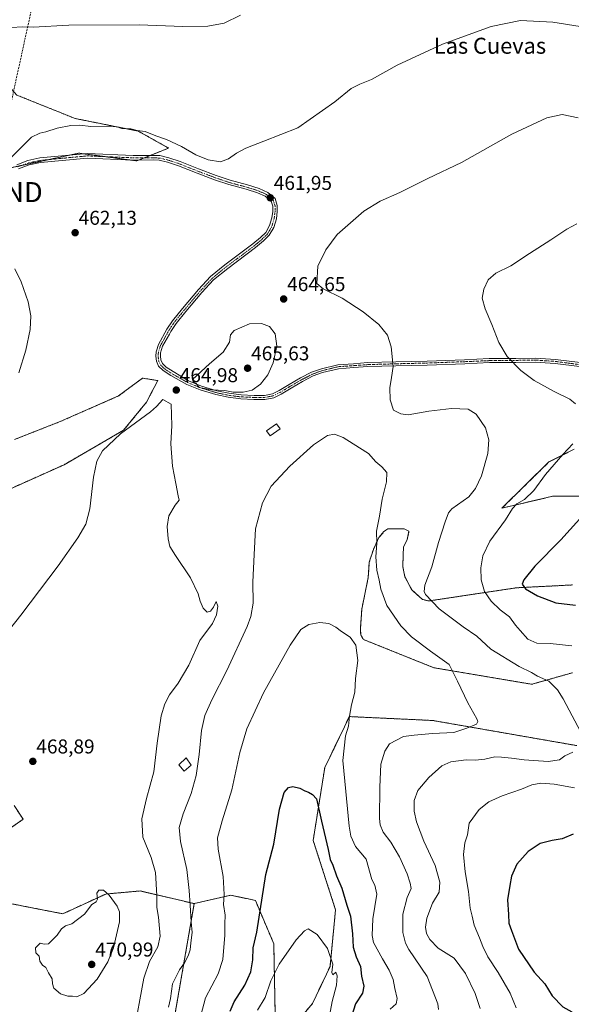
# Model space of a CAD drawing. Units: metres. Extents: x 573606 to 577056, y 4703375 to 4705725.
# Drawn here: x 576259 to 576535, y 4704859 to 4705351 of the extents above; entities that cross this region are included whole.
import ezdxf
from ezdxf.enums import TextEntityAlignment as Align

# ---------------------------------------------------------------- set-up
doc = ezdxf.new("R2010")
doc.units = ezdxf.units.M
doc.header["$MEASUREMENT"] = 0
for name, pattern in [('TRAZO_Y_PUNTO', [1, 0.5, -0.25, 0, -0.25]), ('TRAZOS', [0.75, 0.5, -0.25]), ('TRAZOSX2', [1.5, 1, -0.5])]:
    doc.linetypes.add(name, pattern=pattern)
doc.layers.get('0').update_dxf_attribs({"lineweight": 5})
for name, color, linetype, lineweight in [('Arbolado forestal', 92, 'TRAZOS', 0), ('Arbolado forestal CxS', 92, 'Continuous', 0), ('Camino', 19, 'Continuous', 0), ('Camino Cxs', 19, 'Continuous', 0), ('Camino eje', 39, 'TRAZO_Y_PUNTO', 13), ('Carátula', 7, 'Continuous', 5), ('Conducción de hidrocarburos lineal', 6, 'TRAZOSX2', 0), ('Cultivos herbáceos CxS', 92, 'Continuous', 0), ('Curva de nivel maestra', 36, 'Continuous', 30), ('Curva de nivel normal', 36, 'Continuous', 0), ('Edificación ligera', 1, 'Continuous', 0), ('Edificación ligera Cxs', 1, 'Continuous', 0), ('Punto de cota en terreno', 7, 'Continuous', 0), ('Rótulo de punto de cota en terreno', 19, 'Continuous', 0), ('Texto cartográfico', 19, 'Continuous', 0), ('Torre de tendido puntual', 7, 'Continuous', 0)]:
    doc.layers.add(name, color=color, linetype=linetype, lineweight=lineweight)
doc.styles.add('Arial', font='txt', dxfattribs={"height": 0.2})

# ---------------------------------------------------------------- blocks, each defined once
blk = doc.blocks.new('*U150')
at = {"layer": 'Cultivos herbáceos CxS', "color": 92, "linetype": 'Continuous', "lineweight": 0}
for points in [[(576537.81, 4704988.36, 464.27), (576465.59, 4705000.94, 458.23), (576423.93, 4705002.88, 454.71), (576411.61, 4704977.36, 451.02), (576405.82, 4704941.02, 448.79), (576417.02, 4704906.31, 447.37), (576414.25, 4704877.91, 444.21), (576405.45, 4704859.43, 441.3), (576394.22, 4704846.06, 440.53)], [(576386.83, 4704853.45, 441.76), (576386.1, 4704889.35, 446.61), (576376.9, 4704911, 450.42), (576370.99, 4704912.25, 452.45), (576364.55, 4704913.61, 454.24), (576346.3, 4704909.4, 459.07), (576319.26, 4704915.72, 466.94), (576302.03, 4704914.19, 469.97), (576280.55, 4704904.31, 469.38), (576212.82, 4704917.51, 461.47)], [(576250.51, 4704944.51, 466.48), (576260.65, 4704951.53, 467.99), (576256.19, 4704958.5, 468.12)], [(576239.3, 4705110.05, 460.89), (576281.17, 4705128.76, 463.86), (576310.98, 4705146, 464.96), (576322.37, 4705160, 464.76), (576328.06, 4705170.82, 464.56), (576320.44, 4705172.06, 464.1), (576308.39, 4705163.13, 464), (576279.21, 4705150.34, 462.48), (576256.36, 4705141.38, 460.87)], [(576242.69, 4705274.68, 459.61), (576288.58, 4705284.5, 461.29), (576317.62, 4705280.64, 461.79), (576333.49, 4705287.04, 460.54), (576318.3, 4705295.51, 459.96), (576286.66, 4705301.84, 459.42), (576257.57, 4705313.51, 457.5)], [(576535.64, 4705068.69, 477.32), (576507.44, 4705067.25, 473.9), (576463.66, 4705060.66, 464.7), (576460.5, 4705061.45, 464.42), (576455.12, 4705066.27, 463.82), (576451.7, 4705072.78, 463.12), (576450.67, 4705077.74, 463.06), (576450.84, 4705083.56, 462.87), (576451.01, 4705087.5, 462.66), (576452.89, 4705091.43, 462.76), (576453.75, 4705095.54, 462.48), (576451.35, 4705096.74, 462.05), (576447.07, 4705096.74, 461.31), (576443.14, 4705096.74, 460.77), (576441.25, 4705095.37, 460.57), (576438.69, 4705092.46, 460.11), (576435.95, 4705086.47, 459.24), (576433.89, 4705080.14, 458.45), (576433.38, 4705072.43, 457.89), (576430.13, 4705056.52, 456.99), (576429.44, 4705046.76, 456.23), (576429.61, 4705043.68, 456.14), (576430.96, 4705041.41, 456.3), (576466.15, 4705027.33, 458.86), (576515.18, 4705019.02, 463.64), (576535.49, 4705024.79, 466.51)], [(576536.48, 4705136.56, 470.33), (576533.36, 4705134.98, 470.15), (576523.8, 4705130.17, 469.03), (576523.8, 4705130.17, 469.03), (576500.27, 4705107.07, 468.41), (576525.74, 4705113.03, 472.15), (576539.72, 4705113.07, 473.86)]]:
    blk.add_polyline3d(points, dxfattribs=at)
blk = doc.blocks.new('*U152')
at = {"layer": 'Arbolado forestal CxS', "color": 92, "linetype": 'Continuous', "lineweight": 0}
for points in [[(576326.29, 4704794.3, 459.81), (576346.3, 4704909.4, 459.07), (576364.55, 4704913.61, 454.24), (576370.99, 4704912.25, 452.45), (576376.9, 4704911, 450.42), (576386.1, 4704889.35, 446.61), (576386.83, 4704853.45, 441.76)], [(576394.22, 4704846.06, 440.53), (576405.45, 4704859.43, 441.3), (576414.25, 4704877.91, 444.21), (576417.02, 4704906.31, 447.37), (576405.82, 4704941.02, 448.79), (576411.61, 4704977.36, 451.02), (576423.93, 4705002.88, 454.71), (576465.59, 4705000.94, 458.23), (576537.81, 4704988.36, 464.27)]]:
    blk.add_polyline3d(points, dxfattribs=at)
blk = doc.blocks.new('*U160')
at = {"layer": 'Arbolado forestal CxS', "color": 92, "linetype": 'Continuous', "lineweight": 0}
for points in [[(576176.88, 4705600.45, 441.99), (576203.25, 4705548.88, 446.54), (576205.2, 4705531.1, 446.6), (576195.73, 4705508.85, 452.12), (576187.43, 4705489.56, 455.14), (576191.83, 4705478.12, 455.49), (576219.96, 4705472.73, 451.05), (576253.4, 4705485.15, 445.55), (576256.04, 4705476.35, 445.82), (576258.11, 4705455.71, 446.99), (576278.03, 4705447.31, 447.89), (576302.66, 4705420.92, 450.35), (576302.84, 4705418.9, 450.53), (576282.36, 4705402.35, 451.74), (576282.31, 4705402.31, 451.75), (576267.38, 4705389.51, 452.42), (576267.29, 4705389.43, 452.43), (576261.95, 4705384.48, 452.8), (576261.89, 4705384.42, 452.8), (576251.18, 4705373.9, 453.12), (576251.05, 4705373.77, 453.11), (576244.92, 4705366.98, 453.15), (576244.84, 4705366.89, 453.14), (576223.74, 4705341.32, 454.37), (576213.71, 4705329.05, 454.68), (576190.92, 4705301.06, 455.46), (576179.52, 4705287.07, 455.76), (576169.92, 4705275.33, 456.07), (576158.7, 4705261.42, 456.35), (576148.49, 4705248.88, 456.4), (576123.8, 4705250.52, 456.92), (576085.82, 4705268.47, 460.56), (576062.96, 4705267.76, 460.69), (576030.86, 4705279.22, 460.27), (576026.46, 4705289.78, 461.48), (576032.62, 4705297.7, 462.84), (576053.99, 4705295.04, 464.88), (576094.48, 4705293.24, 466.87), (576128.22, 4705306.96, 468.02), (576140.87, 4705328.06, 468.9), (576159.86, 4705372.37, 469.67), (576175.67, 4705383.98, 469.57), (576178.84, 4705413.52, 467.63), (576172.51, 4705426.18, 466.5), (576161.97, 4705435.67, 465.5), (576141.93, 4705522.19, 458.52), (576136.66, 4705549.62, 455.33), (576131.21, 4705554.32, 454.82), (576123.83, 4705560.69, 453.98), (576111.13, 4705556.2, 454.1), (576103.87, 4705544.12, 454.53), (576084.52, 4705520.36, 451.8), (576068.12, 4705561.22, 446.17), (576079.24, 4705582.85, 444.86), (576132.02, 4705592.53, 444.24), (576143.45, 4705601.33, 442.15), (576176.88, 4705600.45, 441.99)], [(576333.49, 4705287.04, 460.54), (576317.62, 4705280.64, 461.79), (576288.58, 4705284.5, 461.29), (576242.69, 4705274.68, 459.61), (576231.28, 4705263.85, 459.31), (576206.54, 4705251.07, 458.22), (576172.23, 4705247.29, 456.72), (576163.95, 4705247.85, 456.5), (576168.52, 4705253.46, 456.42), (576179.74, 4705267.36, 456.41), (576189.31, 4705279.07, 455.92), (576200.73, 4705293.07, 455.52), (576223.51, 4705321.05, 454.56), (576233.51, 4705333.3, 454.3), (576243.91, 4705345.89, 454.08), (576247.85, 4705342.8, 454.63), (576247.71, 4705342.62, 454.63), (576247.9, 4705324.07, 456.18), (576257.57, 4705313.51, 457.5), (576286.66, 4705301.84, 459.42), (576318.3, 4705295.51, 459.96), (576333.49, 4705287.04, 460.54)]]:
    blk.add_polyline3d(points, close=True, dxfattribs=at)
blk = doc.blocks.new('*U201')
at = {"layer": 'Curva de nivel normal', "color": 36, "linetype": 'Continuous', "lineweight": 0}
for points in [[(576369.4, 4705353.54, 455), (576361.36, 4705349.55, 455), (576353.15, 4705348, 455), (576340.54, 4705347.73, 455), (576318.79, 4705348.64, 455), (576283.61, 4705348.44, 455), (576265.63, 4705347.48, 455), (576260.48, 4705347.62, 455), (576254.64, 4705347.29, 455)], [(576348.08, 4704847.81, 455), (576351.93, 4704862.28, 455), (576358.2, 4704874.38, 455), (576360.65, 4704881.5, 455), (576361.63, 4704893.64, 455), (576361.6, 4704899.36, 455), (576361.8, 4704903.6, 455), (576361.02, 4704908.94, 455), (576361.25, 4704913.92, 455), (576360.7, 4704922.88, 455), (576358.26, 4704936.59, 455), (576358.01, 4704942.29, 455), (576360.22, 4704950.7, 455), (576365.18, 4704966.29, 455), (576369.17, 4704984.94, 455), (576372.54, 4704996.79, 455), (576381, 4705014.68, 455), (576394.35, 4705038.64, 455), (576399.63, 4705046.36, 455), (576403.72, 4705048.88, 455), (576409.11, 4705049.92, 455), (576413.6, 4705049.34, 455), (576417.11, 4705047.59, 455), (576419.94, 4705045.44, 455), (576424.27, 4705042.54, 455), (576427.2, 4705038.54, 455), (576428.08, 4705030.95, 455), (576427.04, 4705021.94, 455), (576426.72, 4705015.14, 455), (576424.91, 4705008.76, 455), (576423.99, 4705003.14, 455), (576423.55, 4704998.08, 455), (576422.01, 4704993.27, 455), (576420.72, 4704980.99, 455), (576421.64, 4704970.68, 455), (576423.84, 4704948.05, 455), (576424.67, 4704943.13, 455), (576427.05, 4704937.93, 455), (576432.34, 4704931.56, 455), (576435.22, 4704921.44, 455), (576436.66, 4704918.54, 455), (576437.63, 4704914.2, 455), (576435.74, 4704901.79, 455), (576435.41, 4704893.49, 455), (576436.05, 4704889.94, 455), (576440.57, 4704881.73, 455), (576443.91, 4704876.07, 455), (576445.84, 4704871.39, 455), (576446.74, 4704866.95, 455), (576447.88, 4704861.95, 455), (576447.36, 4704859.28, 455), (576444.27, 4704856.61, 455)]]:
    blk.add_polyline3d(points, dxfattribs=at)
blk = doc.blocks.new('*U203')
at = {"layer": 'Curva de nivel normal', "color": 36, "linetype": 'Continuous', "lineweight": 0}
blk.add_polyline3d([(576378, 4704856.07, 445), (576381.73, 4704862.43, 445), (576384.66, 4704870.77, 445), (576388.76, 4704879.11, 445), (576397.3, 4704891.36, 445), (576401.5, 4704895.83, 445), (576403.39, 4704896.83, 445), (576407.74, 4704894.01, 445), (576412.96, 4704887.04, 445), (576415.58, 4704879.1, 445), (576415.08, 4704874.95, 445), (576415.61, 4704873.88, 445), (576417.13, 4704875.2, 445), (576417.79, 4704873.38, 445), (576417.53, 4704868.69, 445), (576415.36, 4704860.52, 445), (576412.89, 4704846.9, 445)], dxfattribs=at)
blk = doc.blocks.new('*U205')
at = {"layer": 'Curva de nivel normal', "color": 36, "linetype": 'Continuous', "lineweight": 0}
for points in [[(576468.59, 4704856.54, 460), (576468.25, 4704859.28, 460), (576462.8, 4704873.04, 460), (576453.71, 4704886.52, 460), (576452, 4704889.65, 460), (576450.7, 4704894.92, 460), (576450.74, 4704904.05, 460), (576452.86, 4704912.42, 460), (576454.88, 4704916.94, 460), (576454.36, 4704919.62, 460), (576452.87, 4704924.32, 460), (576449.07, 4704932.83, 460), (576444.71, 4704940.13, 460), (576440.84, 4704945.15, 460), (576439.27, 4704948.72, 460), (576438.93, 4704951.94, 460), (576439.23, 4704967.6, 460), (576439.68, 4704979.1, 460), (576441.64, 4704985.56, 460), (576444.02, 4704989.27, 460), (576451.06, 4704992.92, 460), (576456.32, 4704993.52, 460), (576465.46, 4704994.51, 460), (576476.16, 4704994.87, 460), (576482.63, 4704997.1, 460), (576487.49, 4704999.13, 460), (576488.23, 4705000.43, 460), (576487.67, 4705001.71, 460), (576483.19, 4705009.74, 460), (576477.96, 4705020.51, 460), (576473.82, 4705028.87, 460), (576464.5, 4705035.66, 460), (576455.07, 4705042.76, 460), (576449.71, 4705048.22, 460), (576442.72, 4705058.48, 460), (576439.68, 4705066.52, 460), (576438.81, 4705071.08, 460), (576437.59, 4705076.04, 460), (576437.2, 4705082.8, 460), (576437.62, 4705089.56, 460), (576437.5, 4705095.64, 460), (576438.92, 4705103.09, 460), (576440.36, 4705111.55, 460), (576442.55, 4705120.2, 460), (576442.59, 4705124.85, 460), (576440.23, 4705127.8, 460), (576437.18, 4705130.21, 460), (576433.5, 4705134.41, 460), (576429.07, 4705137.27, 460), (576420.8, 4705142.33, 460), (576416.47, 4705144.12, 460), (576412.91, 4705143.36, 460), (576406.06, 4705138.7, 460), (576394.1, 4705128.06, 460), (576384.79, 4705118.01, 460), (576380.47, 4705109.72, 460), (576377.01, 4705096.65, 460), (576376.35, 4705083.89, 460), (576375.58, 4705070, 460), (576375.72, 4705059.56, 460), (576374.55, 4705052.96, 460), (576372.71, 4705047.96, 460), (576362.54, 4705025.88, 460), (576355.07, 4705011.27, 460), (576351.67, 4705003.43, 460), (576350, 4704995.94, 460), (576348.82, 4704983.91, 460), (576347.2, 4704973.48, 460), (576344.71, 4704964.47, 460), (576340.71, 4704954.24, 460), (576338.8, 4704947.49, 460), (576339.47, 4704940.5, 460), (576342.68, 4704926.53, 460), (576343.71, 4704915.94, 460), (576344.33, 4704908.6, 460), (576344.69, 4704900.27, 460), (576345.34, 4704894.94, 460), (576344.64, 4704889.77, 460), (576344.21, 4704886.3, 460), (576343.22, 4704883.3, 460), (576341.37, 4704879.78, 460), (576338.85, 4704876.31, 460), (576335.43, 4704869.28, 460), (576334.41, 4704861.95, 460), (576333.5, 4704857.61, 460)], [(576258.53, 4705174.72, 460), (576262.11, 4705186.1, 460), (576264.22, 4705196.41, 460), (576264.56, 4705203.25, 460), (576263.22, 4705210.25, 460), (576259.68, 4705220.14, 460), (576256.48, 4705226.67, 460)], [(576250.86, 4705278.52, 460), (576264.83, 4705292.42, 460), (576269.07, 4705294.56, 460), (576272.07, 4705295.12, 460), (576277.73, 4705297.04, 460), (576284.64, 4705298.37, 460), (576289.03, 4705298.48, 460), (576294.64, 4705297.82, 460), (576303.81, 4705297.93, 460), (576307.71, 4705297.61, 460), (576310.09, 4705296.9, 460), (576314.52, 4705296.68, 460), (576317.67, 4705295.89, 460), (576321.72, 4705295.32, 460), (576327.12, 4705293.2, 460), (576332.45, 4705291.26, 460), (576339.94, 4705287.82, 460), (576347.12, 4705283.72, 460), (576353.23, 4705281.11, 460), (576359.37, 4705280.23, 460), (576363.48, 4705281.59, 460), (576367.39, 4705284.5, 460), (576372.06, 4705287.08, 460), (576381.06, 4705290.47, 460), (576398.06, 4705297.22, 460), (576416.67, 4705310.19, 460), (576424.84, 4705316.74, 460), (576429.17, 4705318.92, 460), (576434.98, 4705321.24, 460), (576447.86, 4705328.48, 460), (576470.56, 4705339.03, 460), (576494.89, 4705347.78, 460), (576509.56, 4705350.88, 460), (576525.78, 4705350.01, 460), (576549.98, 4705346.2, 460)]]:
    blk.add_polyline3d(points, dxfattribs=at)
blk = doc.blocks.new('*U212')
at = {"layer": 'Curva de nivel maestra', "color": 36, "linetype": 'Continuous', "lineweight": 30}
blk.add_polyline3d([(576364.29, 4704855.72, 450), (576366.25, 4704860.28, 450), (576371.68, 4704868.58, 450), (576374.54, 4704875.28, 450), (576375.56, 4704881.37, 450), (576375.85, 4704887.35, 450), (576377.57, 4704895.21, 450), (576382.11, 4704923.99, 450), (576386.12, 4704939.18, 450), (576388.94, 4704956.67, 450), (576391.32, 4704964.96, 450), (576393.39, 4704967.52, 450), (576395.72, 4704967.99, 450), (576399.11, 4704967.15, 450), (576401.62, 4704965.84, 450), (576403.52, 4704965.13, 450), (576405.41, 4704963.98, 450), (576407.42, 4704961.72, 450), (576409.95, 4704950.58, 450), (576413.34, 4704936.44, 450), (576414.34, 4704931.42, 450), (576415.6, 4704928.7, 450), (576417.49, 4704923.37, 450), (576420.12, 4704917.1, 450), (576422.64, 4704908.6, 450), (576424.48, 4704903.12, 450), (576425.48, 4704894.33, 450), (576425.82, 4704887.59, 450), (576427.26, 4704882.79, 450), (576429.5, 4704878.03, 450), (576430, 4704873.11, 450), (576431.21, 4704868.1, 450), (576430.51, 4704864.65, 450), (576426.96, 4704859.28, 450), (576423.96, 4704849.77, 450)], dxfattribs=at)
blk = doc.blocks.new('5PATER')
at = {"layer": 'Carátula', "linetype": 'Continuous', "lineweight": 5}
h = blk.add_hatch(color=250, dxfattribs=at)
edge = h.paths.add_edge_path()
edge.add_ellipse((0, 0.01), major_axis=(-1.33, -1.34), ratio=0.999422, start_angle=0, end_angle=360)
blk = doc.blocks.new('5TTEND')
blk.add_text('5TTEND', height=10).set_placement((0, 0), align=Align.MIDDLE_CENTER)

msp = doc.modelspace()

# ---------------------------------------------------------------- linework, layer by layer
at = {"layer": 'Arbolado forestal', "color": 92, "linetype": 'TRAZOS', "lineweight": 0}
for points in [[(576254.48, 4705277.2, 460.22), (576260.06, 4705278.4, 460.43), (576273.58, 4705281.29, 461.28), (576283.98, 4705283.51, 461.31), (576288.58, 4705284.5, 461.29), (576290.97, 4705284.18, 461.3), (576301.64, 4705282.76, 461.37), (576313.61, 4705281.17, 461.67), (576317.62, 4705280.64, 461.79), (576318.74, 4705281.09, 461.68), (576321.42, 4705282.17, 461.43), (576324.48, 4705283.41, 461.1), (576333.49, 4705287.04, 460.54), (576318.3, 4705295.51, 459.96), (576286.66, 4705301.84, 459.42), (576257.57, 4705313.51, 457.5)], [(576239.3, 4705110.05, 460.89), (576281.17, 4705128.76, 463.86), (576310.98, 4705146, 464.96), (576322.37, 4705160, 464.76), (576328.06, 4705170.82, 464.56), (576320.44, 4705172.06, 464.1), (576308.39, 4705163.13, 464), (576279.21, 4705150.34, 462.48), (576256.36, 4705141.38, 460.87)], [(576536.48, 4705136.56, 470.33), (576533.36, 4705134.98, 470.15), (576523.79, 4705130.17, 469.03), (576500.27, 4705107.07, 468.41), (576525.74, 4705113.03, 472.15), (576539.72, 4705113.07, 473.86)], [(576535.64, 4705068.69, 477.32), (576507.44, 4705067.25, 473.9), (576463.66, 4705060.66, 464.7), (576460.5, 4705061.45, 464.42), (576455.12, 4705066.27, 463.82), (576451.7, 4705072.78, 463.12), (576450.67, 4705077.74, 463.06), (576450.84, 4705083.56, 462.87), (576451.01, 4705087.5, 462.66), (576452.89, 4705091.43, 462.76), (576453.75, 4705095.54, 462.48), (576451.35, 4705096.74, 462.05), (576447.07, 4705096.74, 461.31), (576443.14, 4705096.74, 460.77), (576441.25, 4705095.37, 460.57), (576438.69, 4705092.46, 460.11), (576435.95, 4705086.47, 459.24), (576433.89, 4705080.14, 458.45), (576433.38, 4705072.43, 457.89), (576430.13, 4705056.52, 456.99), (576429.44, 4705046.76, 456.23), (576429.61, 4705043.68, 456.14), (576430.96, 4705041.41, 456.3), (576466.15, 4705027.33, 458.86), (576515.18, 4705019.02, 463.64), (576535.49, 4705024.79, 466.51)], [(576537.81, 4704988.36, 464.27), (576465.59, 4705000.94, 458.23), (576423.92, 4705002.88, 454.71), (576411.61, 4704977.36, 451.02), (576405.82, 4704941.02, 448.79), (576417.02, 4704906.31, 447.37), (576414.25, 4704877.91, 444.21), (576405.45, 4704859.43, 441.3), (576394.21, 4704846.06, 440.53), (576386.83, 4704853.45, 441.76), (576386.1, 4704889.35, 446.61), (576376.9, 4704911, 450.42), (576370.99, 4704912.25, 452.45), (576364.55, 4704913.61, 454.24), (576346.3, 4704909.4, 459.07)], [(576250.51, 4704944.51, 466.48), (576260.65, 4704951.53, 467.99), (576256.19, 4704958.5, 468.12)], [(576346.3, 4704909.4, 459.07), (576319.26, 4704915.72, 466.94), (576302.03, 4704914.2, 469.97), (576280.55, 4704904.31, 469.38), (576212.82, 4704917.51, 461.47)], [(576346.3, 4704909.4, 459.07), (576326.29, 4704794.3, 459.81), (576316.61, 4704704.06, 461.54), (576260.31, 4704692.62, 462.1), (576225.6, 4704699.42, 455.1), (576212.82, 4704726.06, 452.24), (576180.27, 4704738.38, 432.98)]]:
    msp.add_polyline3d(points, dxfattribs=at)
at = {"layer": 'Arbolado forestal CxS', "color": 92, "linetype": 'Continuous', "lineweight": 0}
for points in [[(576256.36, 4705141.38, 460.87), (576279.21, 4705150.34, 462.48), (576308.39, 4705163.13, 464), (576320.44, 4705172.06, 464.1), (576328.06, 4705170.82, 464.56), (576322.37, 4705160, 464.76), (576310.98, 4705146, 464.96), (576281.17, 4705128.76, 463.86), (576239.3, 4705110.05, 460.89)], [(576539.72, 4705113.07, 473.86), (576525.74, 4705113.03, 472.15), (576500.27, 4705107.07, 468.41), (576523.8, 4705130.17, 469.03), (576533.36, 4705134.98, 470.15), (576536.48, 4705136.56, 470.33)], [(576535.49, 4705024.79, 466.51), (576515.18, 4705019.02, 463.64), (576466.15, 4705027.33, 458.86), (576430.96, 4705041.41, 456.3), (576429.61, 4705043.68, 456.14), (576429.44, 4705046.76, 456.23), (576430.13, 4705056.52, 456.99), (576433.38, 4705072.43, 457.89), (576433.89, 4705080.14, 458.45), (576435.95, 4705086.47, 459.24), (576438.69, 4705092.46, 460.11), (576441.25, 4705095.37, 460.57), (576443.14, 4705096.74, 460.77), (576447.07, 4705096.74, 461.31), (576451.35, 4705096.74, 462.05), (576453.75, 4705095.54, 462.48), (576452.89, 4705091.43, 462.76), (576451.01, 4705087.5, 462.66), (576450.84, 4705083.56, 462.87), (576450.67, 4705077.74, 463.06), (576451.7, 4705072.78, 463.12), (576455.12, 4705066.27, 463.82), (576460.5, 4705061.45, 464.42), (576463.66, 4705060.66, 464.7), (576507.44, 4705067.25, 473.9), (576535.64, 4705068.69, 477.32)], [(576256.19, 4704958.5, 468.12), (576260.65, 4704951.53, 467.99), (576250.51, 4704944.51, 466.48)], [(576212.82, 4704917.51, 461.47), (576280.55, 4704904.31, 469.38), (576302.03, 4704914.19, 469.97), (576319.26, 4704915.72, 466.94), (576346.3, 4704909.4, 459.07), (576346.3, 4704909.4, 459.07), (576326.29, 4704794.3, 459.81)]]:
    msp.add_polyline3d(points, dxfattribs=at)
at = {"layer": 'Camino', "color": 19, "linetype": 'Continuous', "lineweight": 0}
for points in [[(576257.49, 4705278.72, 460.26), (576263.09, 4705280.86, 460.64), (576269.11, 4705282.09, 461.04), (576292.86, 4705284.36, 461.28), (576315.77, 4705283.38, 461.17), (576325.89, 4705283.41, 461.07), (576329.11, 4705283.25, 460.97), (576333.52, 4705282.22, 460.88), (576339.2, 4705280.38, 460.68), (576348.52, 4705276.64, 460.66), (576357.25, 4705273.37, 460.75), (576364.26, 4705270.99, 460.88), (576372.95, 4705268.68, 461.1), (576378.74, 4705266.84, 461.49), (576383.06, 4705264.92, 461.69), (576386.79, 4705261.87, 462.01), (576387.87, 4705258.36, 462.28), (576387.87, 4705255.26, 462.55), (576387.45, 4705251.63, 462.81), (576386.15, 4705247.35, 463.06), (576383.87, 4705243.46, 463.28), (576382.02, 4705241.67, 463.29), (576380.93, 4705240.61, 463.31), (576376.99, 4705237.31, 463.39), (576363.09, 4705226.93, 463.68), (576356.02, 4705221.12, 463.93), (576350.13, 4705214.9, 464.09), (576342.12, 4705205.36, 464.12), (576337.23, 4705199.36, 464.1), (576334.6, 4705195.35, 464.13), (576333.85, 4705194.03, 464.15), (576330.48, 4705188, 464.18), (576329.48, 4705184.78, 464.22), (576329.41, 4705183.02, 464.26), (576329.6, 4705181.14, 464.28), (576330.38, 4705179.41, 464.31), (576332.23, 4705177.6, 464.43), (576335.8, 4705175.31, 464.58), (576343.45, 4705170.72, 464.9), (576349.96, 4705168.12, 464.99), (576357.55, 4705165.76, 464.92), (576363.55, 4705164.46, 464.81), (576369.82, 4705163.67, 464.63), (576376.24, 4705163.41, 464.48), (576381.42, 4705163.41, 464.19), (576385.43, 4705164.16, 463.92), (576388.84, 4705165.8, 463.67), (576393.83, 4705168.83, 463.18), (576399.55, 4705172.15, 462.94), (576405.05, 4705174.97, 462.82), (576409.93, 4705176.73, 462.81), (576418.13, 4705178.75, 463.07), (576426.02, 4705179.28, 463.32), (576433.05, 4705179.81, 463.7), (576447.1, 4705180.21, 465.09), (576462.84, 4705180.61, 466.92), (576481.61, 4705181.27, 468.44), (576493.93, 4705181.8, 469.21), (576507.17, 4705181.93, 470.22), (576517, 4705182.06, 471.05), (576527.13, 4705181.4, 471.79), (576539.34, 4705179.81, 472.46)], [(576539.07, 4705177.82, 472.27), (576526.93, 4705179.41, 471.67), (576516.95, 4705180.06, 470.93), (576507.2, 4705179.93, 470.03), (576493.98, 4705179.8, 469.03), (576481.69, 4705179.27, 468.37), (576462.9, 4705178.61, 466.92), (576447.15, 4705178.21, 465.06), (576433.15, 4705177.82, 463.6), (576426.16, 4705177.29, 463.17), (576418.44, 4705176.76, 462.92), (576410.51, 4705174.81, 462.7), (576405.85, 4705173.13, 462.68), (576400.51, 4705170.4, 462.68), (576394.85, 4705167.11, 462.9), (576389.79, 4705164.04, 463.37), (576386.06, 4705162.25, 463.72), (576381.6, 4705161.41, 464.1), (576376.2, 4705161.41, 464.36), (576369.65, 4705161.68, 464.48), (576363.22, 4705162.48, 464.65), (576357.04, 4705163.82, 464.76), (576349.29, 4705166.23, 464.89), (576342.58, 4705168.92, 464.93), (576334.56, 4705173.38, 464.66), (576330.79, 4705175.8, 464.53), (576328.46, 4705178.07, 464.28), (576327.35, 4705180.54, 464.19), (576327.1, 4705182.96, 464.13), (576327.2, 4705185.18, 464.05), (576327.38, 4705185.75, 464.03), (576328.36, 4705188.91, 463.97), (576332.63, 4705196.55, 463.93), (576335.37, 4705200.72, 463.94), (576340.35, 4705206.83, 463.98), (576348.42, 4705216.43, 463.97), (576354.45, 4705222.8, 463.81), (576361.67, 4705228.74, 463.49), (576375.56, 4705239.11, 463.26), (576379.39, 4705242.33, 463.16), (576382.05, 4705244.89, 463.09), (576384.03, 4705248.28, 462.92), (576385.19, 4705252.11, 462.64), (576385.57, 4705255.4, 462.39), (576385.57, 4705258.01, 462.19), (576384.8, 4705260.53, 462.03), (576381.84, 4705262.94, 461.75), (576377.92, 4705264.68, 461.6), (576372.31, 4705266.47, 461.37), (576363.59, 4705268.79, 460.91), (576356.48, 4705271.21, 460.8), (576347.69, 4705274.5, 460.71), (576338.42, 4705278.21, 460.77), (576332.9, 4705280, 461.15), (576328.79, 4705280.97, 461.42), (576325.83, 4705281.11, 461.59), (576315.73, 4705281.08, 461.69), (576292.92, 4705282.06, 461.59), (576269.45, 4705279.81, 461.19), (576263.74, 4705278.65, 460.78), (576258.42, 4705276.61, 460.49)]]:
    msp.add_polyline3d(points, dxfattribs=at)
at = {"layer": 'Camino Cxs', "color": 19, "linetype": 'Continuous', "lineweight": 0}
for points in [[(576257.49, 4705278.72, 460.26), (576263.09, 4705280.86, 460.64), (576269.11, 4705282.09, 461.04), (576292.86, 4705284.36, 461.28), (576315.77, 4705283.38, 461.17), (576325.89, 4705283.41, 461.07), (576329.11, 4705283.25, 460.97), (576333.52, 4705282.22, 460.88), (576339.2, 4705280.38, 460.68), (576348.52, 4705276.64, 460.66), (576357.25, 4705273.37, 460.75), (576364.26, 4705270.99, 460.88), (576372.95, 4705268.68, 461.1), (576378.74, 4705266.84, 461.49), (576383.06, 4705264.92, 461.69), (576386.79, 4705261.87, 462.01), (576387.87, 4705258.36, 462.28), (576387.87, 4705255.26, 462.55), (576387.45, 4705251.63, 462.81), (576386.15, 4705247.35, 463.06), (576383.87, 4705243.46, 463.28), (576382.02, 4705241.67, 463.29), (576380.93, 4705240.61, 463.31), (576376.99, 4705237.31, 463.39), (576363.09, 4705226.93, 463.68), (576356.02, 4705221.12, 463.93), (576350.13, 4705214.9, 464.09), (576342.12, 4705205.36, 464.12), (576337.23, 4705199.36, 464.1), (576334.6, 4705195.35, 464.13), (576333.85, 4705194.03, 464.15), (576330.48, 4705188, 464.18), (576329.48, 4705184.78, 464.22), (576329.41, 4705183.02, 464.26), (576329.6, 4705181.14, 464.28), (576330.38, 4705179.41, 464.31), (576332.23, 4705177.6, 464.43), (576335.8, 4705175.31, 464.58), (576343.45, 4705170.72, 464.9), (576349.96, 4705168.12, 464.99), (576357.55, 4705165.76, 464.92), (576363.55, 4705164.46, 464.81), (576369.82, 4705163.67, 464.63), (576376.24, 4705163.41, 464.48), (576381.42, 4705163.41, 464.19), (576385.43, 4705164.16, 463.92), (576388.84, 4705165.8, 463.67), (576393.83, 4705168.83, 463.18), (576399.55, 4705172.15, 462.94), (576405.05, 4705174.97, 462.82), (576409.93, 4705176.73, 462.81), (576418.13, 4705178.75, 463.07), (576426.02, 4705179.28, 463.32), (576433.05, 4705179.81, 463.7), (576447.1, 4705180.21, 465.09), (576462.84, 4705180.61, 466.92), (576481.61, 4705181.27, 468.44), (576493.93, 4705181.8, 469.21), (576507.17, 4705181.93, 470.22), (576517, 4705182.06, 471.05), (576527.13, 4705181.4, 471.79), (576539.34, 4705179.81, 472.46)], [(576539.07, 4705177.82, 472.27), (576526.93, 4705179.41, 471.67), (576516.95, 4705180.06, 470.93), (576507.2, 4705179.93, 470.03), (576493.98, 4705179.8, 469.03), (576481.69, 4705179.27, 468.37), (576462.9, 4705178.61, 466.92), (576447.15, 4705178.21, 465.06), (576433.15, 4705177.82, 463.6), (576426.16, 4705177.29, 463.17), (576418.44, 4705176.76, 462.92), (576410.51, 4705174.81, 462.7), (576405.85, 4705173.13, 462.68), (576400.51, 4705170.4, 462.68), (576394.85, 4705167.11, 462.9), (576389.79, 4705164.04, 463.37), (576386.06, 4705162.25, 463.72), (576381.6, 4705161.41, 464.1), (576376.2, 4705161.41, 464.36), (576369.65, 4705161.68, 464.48), (576363.22, 4705162.48, 464.65), (576357.04, 4705163.82, 464.76), (576349.29, 4705166.23, 464.89), (576342.58, 4705168.92, 464.93), (576334.56, 4705173.38, 464.66), (576330.79, 4705175.8, 464.53), (576328.46, 4705178.07, 464.28), (576327.35, 4705180.54, 464.19), (576327.1, 4705182.96, 464.13), (576327.2, 4705185.18, 464.05), (576327.38, 4705185.75, 464.03), (576328.36, 4705188.91, 463.97), (576332.63, 4705196.55, 463.93), (576335.37, 4705200.72, 463.94), (576340.35, 4705206.83, 463.98), (576348.42, 4705216.43, 463.97), (576354.45, 4705222.8, 463.81), (576361.67, 4705228.74, 463.49), (576375.56, 4705239.11, 463.26), (576379.39, 4705242.33, 463.16), (576382.05, 4705244.89, 463.09), (576384.03, 4705248.28, 462.92), (576385.19, 4705252.11, 462.64), (576385.57, 4705255.4, 462.39), (576385.57, 4705258.01, 462.19), (576384.8, 4705260.53, 462.03), (576381.84, 4705262.94, 461.75), (576377.92, 4705264.68, 461.6), (576372.31, 4705266.47, 461.37), (576363.59, 4705268.79, 460.91), (576356.48, 4705271.21, 460.8), (576347.69, 4705274.5, 460.71), (576338.42, 4705278.21, 460.77), (576332.9, 4705280, 461.15), (576328.79, 4705280.97, 461.42), (576325.83, 4705281.11, 461.59), (576315.73, 4705281.08, 461.69), (576292.92, 4705282.06, 461.59), (576269.45, 4705279.81, 461.19), (576263.74, 4705278.65, 460.78), (576258.42, 4705276.61, 460.49)]]:
    msp.add_polyline3d(points, dxfattribs=at)
at = {"layer": 'Camino eje', "color": 39, "linetype": 'TRAZO_Y_PUNTO', "lineweight": 13}
msp.add_polyline3d([(576257.96, 4705277.59, 460.37), (576260.62, 4705278.61, 460.45), (576263.42, 4705279.68, 460.71), (576266.43, 4705280.3, 461.02), (576269.28, 4705280.88, 461.12), (576281.02, 4705282, 461.49), (576292.89, 4705283.14, 461.36), (576304.35, 4705282.65, 461.37), (576315.75, 4705282.16, 461.45), (576325.86, 4705282.19, 461.35), (576327.34, 4705282.12, 461.3), (576328.95, 4705282.04, 461.2), (576331.16, 4705281.52, 461.13), (576333.21, 4705281.04, 461.01), (576338.81, 4705279.22, 460.71), (576343.47, 4705277.35, 460.73), (576348.11, 4705275.5, 460.69), (576356.87, 4705272.22, 460.78), (576360.37, 4705271.03, 460.85), (576363.93, 4705269.82, 460.89), (576372.63, 4705267.5, 461.23), (576375.44, 4705266.61, 461.41), (576378.33, 4705265.69, 461.54), (576382.45, 4705263.86, 461.72), (576383.93, 4705262.65, 461.86), (576385.8, 4705261.13, 462.01), (576386.34, 4705259.37, 462.11), (576386.72, 4705258.11, 462.2), (576386.72, 4705255.26, 462.44), (576386.32, 4705251.8, 462.7), (576385.09, 4705247.74, 463), (576384.1, 4705246.05, 463.1), (576382.96, 4705244.1, 463.19), (576382.04, 4705243.21, 463.2), (576380.71, 4705241.93, 463.23), (576380.16, 4705241.4, 463.24), (576378.19, 4705239.75, 463.29), (576376.28, 4705238.14, 463.34), (576362.38, 4705227.76, 463.59), (576358.85, 4705224.86, 463.77), (576355.24, 4705221.89, 463.87), (576349.28, 4705215.59, 464.03), (576345.24, 4705210.79, 464.07), (576341.24, 4705206.02, 464.05), (576336.3, 4705199.97, 464.02), (576334.93, 4705197.88, 464.02), (576333.62, 4705195.88, 464.04), (576333.24, 4705195.22, 464.04), (576329.42, 4705188.38, 464.08), (576328.39, 4705185.05, 464.13), (576328.29, 4705183.8, 464.18), (576328.26, 4705182.92, 464.2), (576328.35, 4705181.98, 464.21), (576328.48, 4705180.77, 464.23), (576329.42, 4705178.67, 464.28), (576330.59, 4705177.53, 464.38), (576331.51, 4705176.63, 464.5), (576335.18, 4705174.27, 464.62), (576343.01, 4705169.82, 464.91), (576349.63, 4705167.17, 464.94), (576357.3, 4705164.79, 464.84), (576363.38, 4705163.47, 464.73), (576369.73, 4705162.67, 464.56), (576376.22, 4705162.41, 464.42), (576381.51, 4705162.41, 464.14), (576385.74, 4705163.2, 463.81), (576389.31, 4705164.92, 463.52), (576394.34, 4705167.97, 463.03), (576400.03, 4705171.27, 462.8), (576405.45, 4705174.05, 462.76), (576410.22, 4705175.77, 462.76), (576418.29, 4705177.76, 463), (576426.09, 4705178.29, 463.28), (576433.1, 4705178.81, 463.68), (576447.13, 4705179.21, 465.07), (576462.87, 4705179.61, 466.92), (576481.65, 4705180.27, 468.4), (576493.96, 4705180.8, 469.12), (576507.19, 4705180.93, 470.12), (576516.98, 4705181.06, 470.99), (576527.03, 4705180.4, 471.73), (576539.2, 4705178.81, 472.36)], dxfattribs=at)
at = {"layer": 'Conducción de hidrocarburos lineal', "color": 6, "linetype": 'TRAZOSX2', "lineweight": 0}
msp.add_polyline3d([(575772.26, 4704877.24, 446.48), (575932.17, 4704986.78, 452.45), (575995.11, 4705042.08, 455.31), (576036.07, 4705079.14, 454.72), (576149.8, 4705218.8, 456.21), (576244.88, 4705265.04, 460.31), (576264.95, 4705356.72, 454.38), (576452.28, 4705518.44, 443.78), (576500.08, 4705614.81, 438.9), (576535.69, 4705708.74, 431.59), (576539.88, 4705719.77, 430.38)], dxfattribs=at)
at = {"layer": 'Cultivos herbáceos CxS', "color": 92, "linetype": 'Continuous', "lineweight": 0}
for points in [[(576254.48, 4705277.2, 460.22), (576260.06, 4705278.4, 460.43), (576273.58, 4705281.29, 461.28), (576283.98, 4705283.51, 461.31), (576288.58, 4705284.5, 461.29), (576290.97, 4705284.18, 461.3), (576301.64, 4705282.76, 461.37), (576313.61, 4705281.17, 461.67), (576317.62, 4705280.64, 461.79), (576318.74, 4705281.09, 461.68), (576321.42, 4705282.17, 461.43), (576324.48, 4705283.41, 461.1), (576333.49, 4705287.04, 460.54), (576318.3, 4705295.51, 459.96), (576286.66, 4705301.84, 459.42), (576257.57, 4705313.51, 457.5)], [(576239.3, 4705110.05, 460.89), (576281.17, 4705128.76, 463.86), (576310.98, 4705146, 464.96), (576322.37, 4705160, 464.76), (576328.06, 4705170.82, 464.56), (576320.44, 4705172.06, 464.1), (576308.39, 4705163.13, 464), (576279.21, 4705150.34, 462.48), (576256.36, 4705141.38, 460.87)], [(576536.48, 4705136.56, 470.33), (576533.36, 4705134.98, 470.15), (576523.79, 4705130.17, 469.03), (576500.27, 4705107.07, 468.41), (576525.74, 4705113.03, 472.15), (576539.72, 4705113.07, 473.86)], [(576535.64, 4705068.69, 477.32), (576507.44, 4705067.25, 473.9), (576463.66, 4705060.66, 464.7), (576460.5, 4705061.45, 464.42), (576455.12, 4705066.27, 463.82), (576451.7, 4705072.78, 463.12), (576450.67, 4705077.74, 463.06), (576450.84, 4705083.56, 462.87), (576451.01, 4705087.5, 462.66), (576452.89, 4705091.43, 462.76), (576453.75, 4705095.54, 462.48), (576451.35, 4705096.74, 462.05), (576447.07, 4705096.74, 461.31), (576443.14, 4705096.74, 460.77), (576441.25, 4705095.37, 460.57), (576438.69, 4705092.46, 460.11), (576435.95, 4705086.47, 459.24), (576433.89, 4705080.14, 458.45), (576433.38, 4705072.43, 457.89), (576430.13, 4705056.52, 456.99), (576429.44, 4705046.76, 456.23), (576429.61, 4705043.68, 456.14), (576430.96, 4705041.41, 456.3), (576466.15, 4705027.33, 458.86), (576515.18, 4705019.02, 463.64), (576535.49, 4705024.79, 466.51)], [(576537.81, 4704988.36, 464.27), (576465.59, 4705000.94, 458.23), (576423.92, 4705002.88, 454.71), (576411.61, 4704977.36, 451.02), (576405.82, 4704941.02, 448.79), (576417.02, 4704906.31, 447.37), (576414.25, 4704877.91, 444.21), (576405.45, 4704859.43, 441.3), (576394.21, 4704846.06, 440.53), (576386.83, 4704853.45, 441.76), (576386.1, 4704889.35, 446.61), (576376.9, 4704911, 450.42), (576370.99, 4704912.25, 452.45), (576364.55, 4704913.61, 454.24), (576346.3, 4704909.4, 459.07)], [(576250.51, 4704944.51, 466.48), (576260.65, 4704951.53, 467.99), (576256.19, 4704958.5, 468.12)], [(576346.3, 4704909.4, 459.07), (576319.26, 4704915.72, 466.94), (576302.03, 4704914.2, 469.97), (576280.55, 4704904.31, 469.38), (576212.82, 4704917.51, 461.47)]]:
    msp.add_polyline3d(points, dxfattribs=at)
at = {"layer": 'Curva de nivel maestra', "color": 36, "linetype": 'Continuous', "lineweight": 30}
for points in [[(576546.94, 4705110.22, 475), (576529.68, 4705091.26, 475), (576516.67, 4705078.1, 475), (576511.19, 4705071.28, 475), (576510.4, 4705069.07, 475), (576512.08, 4705066.81, 475), (576518.02, 4705063.17, 475), (576527.24, 4705059.68, 475), (576537.15, 4705058.62, 475)], [(576535.88, 4704944.13, 475), (576530.44, 4704941.8, 475), (576525.48, 4704941.02, 475), (576519.45, 4704939.4, 475), (576513.33, 4704935.48, 475), (576507.73, 4704929.08, 475), (576505.1, 4704923.12, 475), (576504.28, 4704918.5, 475), (576503.13, 4704911.27, 475), (576503.6, 4704903.94, 475), (576503.67, 4704899.6, 475), (576504.98, 4704895.92, 475), (576508.56, 4704886.57, 475), (576516.46, 4704875.11, 475), (576521.66, 4704869.34, 475), (576525.43, 4704863.33, 475), (576530.8, 4704857.73, 475), (576535.27, 4704855.27, 475)]]:
    msp.add_polyline3d(points, dxfattribs=at)
at = {"layer": 'Curva de nivel normal', "color": 36, "linetype": 'Continuous', "lineweight": 0}
for points in [[(576541.32, 4704992.2, 465), (576530.95, 4705011.74, 465), (576528.06, 4705016.22, 465), (576523.78, 4705020.6, 465), (576518.09, 4705023.16, 465), (576515.03, 4705024.89, 465), (576508.86, 4705027.95, 465), (576494.69, 4705036.51, 465), (576487.66, 4705043.06, 465), (576480.94, 4705047.82, 465), (576468.91, 4705056.79, 465), (576462.05, 4705063.98, 465), (576461.34, 4705065.43, 465), (576461.76, 4705068.52, 465), (576465.13, 4705077.77, 465), (576468.6, 4705089.97, 465), (576471.94, 4705100.31, 465), (576473.61, 4705104.79, 465), (576475.26, 4705106.75, 465), (576483.73, 4705112.68, 465), (576487.05, 4705116.9, 465), (576490.07, 4705123.28, 465), (576493.22, 4705134.34, 465), (576493.72, 4705141.25, 465), (576491.98, 4705147.24, 465), (576487.29, 4705154.06, 465), (576483.44, 4705156.46, 465), (576474.95, 4705156.83, 465), (576463.66, 4705155.53, 465), (576453.28, 4705153.79, 465), (576449.66, 4705154.2, 465), (576445.94, 4705156.08, 465), (576444.29, 4705161.26, 465), (576444.17, 4705167.17, 465), (576444.99, 4705172.42, 465), (576445.89, 4705177.86, 465), (576444.83, 4705187.78, 465), (576443.04, 4705193.57, 465), (576438.75, 4705198.84, 465), (576430.9, 4705205.24, 465), (576420.39, 4705211.94, 465), (576410.75, 4705216.76, 465), (576407.57, 4705219.3, 465), (576408.18, 4705228.04, 465), (576412.07, 4705236.24, 465), (576417.82, 4705243.85, 465), (576431.24, 4705255.49, 465), (576439.28, 4705260.54, 465), (576449.15, 4705264.84, 465), (576463.19, 4705271.8, 465), (576480.05, 4705279.84, 465), (576505.26, 4705294.05, 465), (576522.69, 4705302.15, 465), (576530.45, 4705303.78, 465), (576538.41, 4705302.22, 465)], [(576537.11, 4705159.24, 470), (576534.23, 4705161.46, 470), (576526.41, 4705165.29, 470), (576516.39, 4705170.82, 470), (576509.65, 4705175.92, 470), (576502.95, 4705182.92, 470), (576498.72, 4705189.9, 470), (576495.21, 4705198.86, 470), (576491.81, 4705206.68, 470), (576490.32, 4705211.96, 470), (576491.17, 4705216.53, 470), (576493.38, 4705221.25, 470), (576497.23, 4705224.46, 470), (576504.66, 4705228.24, 470), (576514.05, 4705234.39, 470), (576524.71, 4705241.16, 470), (576532.71, 4705246.51, 470), (576537.71, 4705249.22, 470)], [(576370.81, 4705165.04, 465), (576375.33, 4705166.12, 465), (576379.39, 4705168.98, 465), (576383.12, 4705173.66, 465), (576385.76, 4705179.76, 465), (576387.69, 4705187.99, 465), (576386.77, 4705194.12, 465), (576384.02, 4705197.88, 465), (576379.98, 4705199.35, 465), (576373.92, 4705199.22, 465), (576366.36, 4705195.88, 465), (576364.46, 4705193.74, 465), (576363.88, 4705190.04, 465), (576360.73, 4705185.07, 465), (576353.99, 4705179.25, 465), (576345.5, 4705171.4, 465), (576345.72, 4705170.22, 465), (576347.33, 4705169.34, 465), (576348.79, 4705167.45, 465), (576355.18, 4705166.22, 465), (576361.57, 4705165.83, 465), (576365.79, 4705165.07, 465), (576370.81, 4705165.04, 465)], [(576315.85, 4704844.14, 465), (576321.11, 4704872.1, 465), (576323.91, 4704880.46, 465), (576328.05, 4704887.76, 465), (576329.19, 4704893.08, 465), (576328.42, 4704902.64, 465), (576327.63, 4704907.51, 465), (576327.6, 4704913.48, 465), (576326.84, 4704925.03, 465), (576324.78, 4704932.52, 465), (576320.62, 4704942.64, 465), (576320.03, 4704951.77, 465), (576322.38, 4704961.98, 465), (576326.02, 4704975.29, 465), (576327.72, 4704989.68, 465), (576329.84, 4705003.29, 465), (576331.53, 4705009.32, 465), (576333.86, 4705013.81, 465), (576338.27, 4705019.66, 465), (576343.67, 4705028.55, 465), (576349.1, 4705040.88, 465), (576355.52, 4705049.48, 465), (576357.47, 4705053.66, 465), (576358.17, 4705058.1, 465), (576357.32, 4705060.33, 465), (576355.89, 4705057.65, 465), (576354.38, 4705055.5, 465), (576352.75, 4705055.12, 465), (576350.83, 4705057.03, 465), (576349.21, 4705060.52, 465), (576348.27, 4705064.18, 465), (576344.48, 4705072.26, 465), (576336.87, 4705083.36, 465), (576334.09, 4705087.96, 465), (576333.23, 4705091.77, 465), (576332.68, 4705097.89, 465), (576333.64, 4705103.22, 465), (576336.82, 4705108.54, 465), (576338.83, 4705111.06, 465), (576338.28, 4705113.14, 465), (576337.15, 4705119.4, 465), (576335.36, 4705128.06, 465), (576334.57, 4705139.15, 465), (576335.1, 4705148.4, 465), (576334.83, 4705159.08, 465), (576330.64, 4705161.39, 465), (576327.5, 4705157.86, 465), (576324.5, 4705155.26, 465), (576309.46, 4705144.22, 465), (576300.4, 4705135.7, 465), (576297.5, 4705130.61, 465), (576295.89, 4705122.62, 465), (576294.05, 4705106.66, 465), (576292.02, 4705099.03, 465), (576288.14, 4705092.26, 465), (576278.3, 4705078.26, 465), (576259.51, 4705053.6, 465), (576244.94, 4705035.27, 465)], [(576535.3, 4705038.26, 470), (576524.38, 4705039.34, 470), (576517.71, 4705039.59, 470), (576513.3, 4705041.55, 470), (576509.37, 4705045.94, 470), (576507.13, 4705048.56, 470), (576504.07, 4705052.82, 470), (576499.42, 4705056.3, 470), (576494.82, 4705060.53, 470), (576491.49, 4705065.46, 470), (576489.9, 4705071.27, 470), (576489.64, 4705077.29, 470), (576490.65, 4705083.27, 470), (576494.22, 4705090.52, 470), (576502.01, 4705101.29, 470), (576505.55, 4705106.83, 470), (576507.76, 4705109.15, 470), (576511.54, 4705111.43, 470), (576516.27, 4705115.89, 470), (576522, 4705123.93, 470), (576530.77, 4705133.93, 470), (576535.81, 4705139.26, 470)], [(576489.35, 4704856.91, 465), (576486.95, 4704864.44, 465), (576482.04, 4704874.55, 465), (576476.44, 4704882.21, 465), (576468.38, 4704887.18, 465), (576464.16, 4704891.39, 465), (576462.58, 4704894.47, 465), (576461.94, 4704897.67, 465), (576462.74, 4704902.16, 465), (576465.56, 4704909.62, 465), (576468.83, 4704915.14, 465), (576469.24, 4704920.11, 465), (576466.79, 4704928.48, 465), (576461.2, 4704940.65, 465), (576457.55, 4704950.27, 465), (576456.35, 4704955.6, 465), (576456.3, 4704960.97, 465), (576458.16, 4704965.95, 465), (576463.66, 4704972.49, 465), (576470.19, 4704978.31, 465), (576474.66, 4704980.32, 465), (576482.31, 4704981.29, 465), (576487.1, 4704981.06, 465), (576491.63, 4704981.52, 465), (576496.66, 4704982.74, 465), (576500.03, 4704982.54, 465), (576505.05, 4704982.15, 465), (576511.39, 4704981.24, 465), (576523.38, 4704980.38, 465), (576529.08, 4704981.26, 465), (576531.81, 4704983.24, 465), (576535.75, 4704985.14, 465)], [(576507.43, 4704857.33, 470), (576504.36, 4704864.59, 470), (576498.34, 4704875.02, 470), (576493.21, 4704882.88, 470), (576490.64, 4704887.98, 470), (576489.11, 4704892.26, 470), (576486.39, 4704898.66, 470), (576485.29, 4704903.11, 470), (576484.3, 4704907.1, 470), (576483.6, 4704915.44, 470), (576481.88, 4704925.35, 470), (576480.96, 4704933.99, 470), (576481.62, 4704939.71, 470), (576483.04, 4704943.74, 470), (576483.91, 4704949.62, 470), (576488.92, 4704956.5, 470), (576493.71, 4704960.24, 470), (576500.38, 4704963.28, 470), (576510, 4704966.62, 470), (576515.21, 4704968.79, 470), (576519.67, 4704969.57, 470), (576526.38, 4704969.06, 470), (576536.64, 4704967.35, 470)], [(576287.52, 4704862.82, 470), (576291.02, 4704864.5, 470), (576297.75, 4704871.61, 470), (576302.99, 4704880.28, 470), (576305.83, 4704887.34, 470), (576308.96, 4704900.23, 470), (576308.91, 4704905.25, 470), (576307.76, 4704908.05, 470), (576303.79, 4704913.66, 470), (576300.86, 4704916.06, 470), (576298.58, 4704916.12, 470), (576297.52, 4704914.57, 470), (576297.98, 4704911.7, 470), (576297.22, 4704910.35, 470), (576295.07, 4704909.02, 470), (576291.4, 4704904.11, 470), (576285.07, 4704899.27, 470), (576281.85, 4704898.24, 470), (576279.91, 4704896.78, 470), (576277.71, 4704893.66, 470), (576273.35, 4704889.34, 470), (576271.21, 4704889.21, 470), (576269.16, 4704889.63, 470), (576266.86, 4704887.35, 470), (576267.06, 4704884.83, 470), (576268.68, 4704883.06, 470), (576269.1, 4704880.68, 470), (576270.46, 4704878.68, 470), (576271.97, 4704877.52, 470), (576273.32, 4704874.87, 470), (576275.23, 4704871.81, 470), (576275.34, 4704869.34, 470), (576276.12, 4704867.06, 470), (576279.42, 4704864.34, 470), (576283.07, 4704863.1, 470), (576285.4, 4704863.09, 470), (576287.52, 4704862.82, 470)]]:
    msp.add_polyline3d(points, dxfattribs=at)
at = {"layer": 'Edificación ligera', "color": 1, "linetype": 'Continuous', "lineweight": 0}
for points in [[(576389.22, 4705146.66, 463.06), (576384.24, 4705143.24, 463.88), (576382.49, 4705145.76, 465.1), (576387.47, 4705149.21, 464.04), (576389.22, 4705146.66, 463.06)], [(576344.69, 4704978.68, 464.19), (576341.26, 4704975.68, 464.18), (576338.55, 4704978.73, 465.19), (576342.23, 4704982.26, 465.1), (576344.69, 4704978.68, 464.19)]]:
    msp.add_polyline3d(points, dxfattribs=at)
at = {"layer": 'Edificación ligera Cxs', "color": 1, "linetype": 'Continuous', "lineweight": 0}
for points in [[(576389.22, 4705146.66, 463.06), (576384.24, 4705143.24, 463.88), (576382.49, 4705145.76, 465.1), (576387.47, 4705149.21, 464.04), (576389.22, 4705146.66, 463.06)], [(576344.69, 4704978.68, 464.19), (576341.26, 4704975.68, 464.18), (576338.55, 4704978.73, 465.19), (576342.23, 4704982.26, 465.1), (576344.69, 4704978.68, 464.19)]]:
    msp.add_polyline3d(points, close=True, dxfattribs=at)

# ---------------------------------------------------------------- block references
at = {"layer": 'Arbolado forestal CxS', "color": 92, "linetype": 'Continuous', "lineweight": 0}
for name in ['*U152', '*U160']:
    msp.add_blockref(name, (0, 0), dxfattribs=at)
at = {"layer": 'Cultivos herbáceos CxS', "color": 92, "linetype": 'Continuous', "lineweight": 0}
msp.add_blockref('*U150', (0, 0), dxfattribs=at)
at = {"layer": 'Curva de nivel maestra', "color": 36, "linetype": 'Continuous', "lineweight": 30}
msp.add_blockref('*U212', (0, 0), dxfattribs=at)
at = {"layer": 'Curva de nivel normal', "color": 36, "linetype": 'Continuous', "lineweight": 0}
for name in ['*U203', '*U201', '*U205']:
    msp.add_blockref(name, (0, 0), dxfattribs=at)
at = {"layer": 'Punto de cota en terreno', "linetype": 'Continuous', "lineweight": 0}
for p in [(576384.34, 4705262.19, 461.95), (576286.72, 4705244.74, 462.13), (576391.04, 4705211.59, 464.65), (576373, 4705177, 465.63), (576337.31, 4705166.09, 464.98), (576265.54, 4704980.5, 468.89), (576295, 4704879, 470.99)]:
    msp.add_blockref('5PATER', p, dxfattribs=at)
at = {"layer": 'Torre de tendido puntual', "linetype": 'Continuous', "lineweight": 0}
msp.add_blockref('5TTEND', (576244.88, 4705265.04, 460.26), dxfattribs=at)

# ---------------------------------------------------------------- texts
at = {"layer": 'Rótulo de punto de cota en terreno', "color": 19, "linetype": 'Continuous', "lineweight": 0, "style": 'Arial'}
for s, p in [('461,95', (576386.1, 4705263.95)), ('462,13', (576288.48, 4705246.5)), ('464,65', (576392.8, 4705213.35)), ('465,63', (576374.76, 4705178.76)), ('464,98', (576339.07, 4705167.85)), ('468,89', (576267.3, 4704982.26)), ('470,99', (576296.76, 4704880.76))]:
    msp.add_text(s, height=7, dxfattribs=at).set_placement(p, align=Align.BOTTOM_LEFT)
at = {"layer": 'Texto cartográfico', "color": 19, "linetype": 'Continuous', "lineweight": 0, "style": 'Arial'}
msp.add_text('Las Cuevas', height=8, dxfattribs=at).set_placement((576494.27, 4705338.19), align=Align.MIDDLE_CENTER)

doc.saveas('drawing.dxf')
